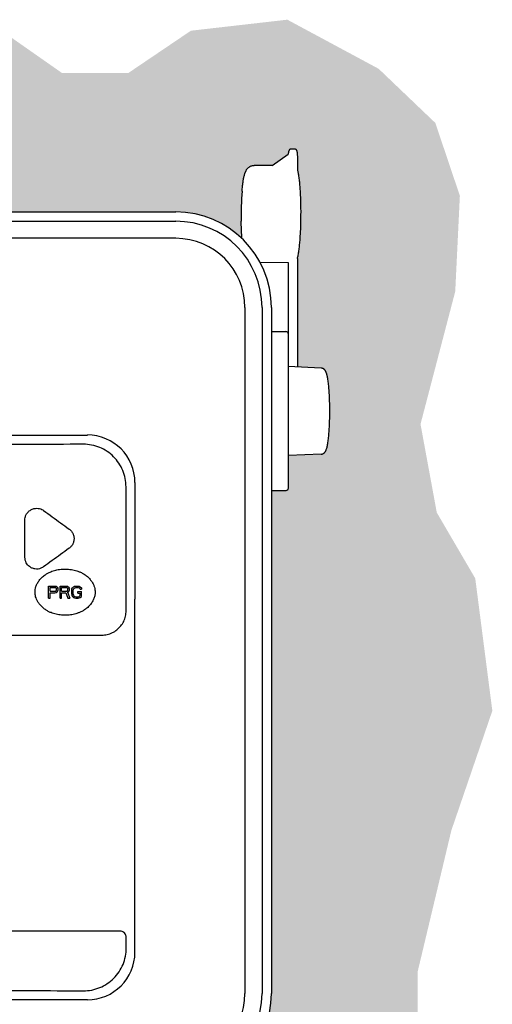
# Model space of a CAD drawing. Units: inches. Extents: x -55.9 to 5.2, y -55.9 to -24.5.
# Drawn here: x -32.7 to -26.9, y -37.4 to -25.3 of the extents above; entities that cross this region are included whole.
import ezdxf

# ---------------------------------------------------------------- set-up
doc = ezdxf.new("R2010")
doc.units = ezdxf.units.IN
doc.header["$MEASUREMENT"] = 0
doc.layers.add('0hunter-product thin', color=4, linetype='Continuous', lineweight=20)
for name, color, linetype in [('HI Deatil 1', 2, 'Continuous'), ('HI Deatil 2', 1, 'Continuous'), ('HI Detail 3', 249, 'Continuous'), ('HI HATCH FILL', 9, 'Continuous'), ('HI Product Outline', 5, 'Continuous')]:
    doc.layers.add(name, color=color, linetype=linetype)

msp = doc.modelspace()

# ---------------------------------------------------------------- hatches: boundary and pattern name
at = {"layer": 'HI HATCH FILL'}
h = msp.add_hatch(dxfattribs=at)
h.set_pattern_fill('AR-SAND', color=256, scale=0.25)
h.set_pattern_definition([(37.5, (-37.61522, -43.75987), (-0.015748, 0.481706), [0, -0.38, 0, -0.425, 0, -0.40625]), (7.5, (-37.6152, -43.7599), (0.442444, 0.705537), [0, -0.205, 0, -0.3425, 0, -0.13125]), (327.5, (-37.92272, -43.75987), (0.7785355, 0.001415), [0, -0.125, 0, -0.45, 0, -0.5875]), (317.5, (-37.9227, -43.7599), (0.751532, 0.219419), [0, -0.0625, 0, -0.295, 0, -0.3375])])
h.paths.add_polyline_path([(-37.615, -27.638), (-37.001, -26.74), (-36.206, -26.74), (-35.545, -26.141), (-34.667, -25.924), (-34.016, -25.346), (-32.989, -25.363), (-32.19, -25.922), (-31.365, -25.922), (-30.595, -25.402), (-29.404, -25.266), (-28.276, -25.872), (-27.576, -26.54), (-27.273, -27.439), (-27.33, -28.619), (-27.759, -30.257), (-27.558, -31.348), (-27.083, -32.16), (-26.872, -33.794), (-27.378, -35.27), (-27.796, -37.02), (-27.796, -37.933), (-27.382, -39.175), (-27.382, -40.034), (-28.144, -41.093), (-29.502, -41.516), (-30.504, -41.516), (-31.765, -41.999), (-32.732, -42.776), (-33.732, -43.76), (-33.732, -40.855), (-33.598, -40.855), (-33.598, -38.963), (-33.337, -38.963), (-33.337, -38.463), (-30.781, -38.463), (-30.557, -38.442), (-30.328, -38.373), (-30.14, -38.274), (-29.946, -38.118), (-29.799, -37.938), (-29.706, -37.771), (-29.635, -37.565), (-29.605, -37.378), (-29.601, -37.094), (-29.601, -36.456), (-29.599, -31.077), (-29.42, -31.075), (-29.406, -31.072), (-29.397, -31.064), (-29.392, -31.053), (-29.391, -31.039), (-29.391, -30.645), (-28.985, -30.627), (-28.963, -30.622), (-28.937, -30.599), (-28.919, -30.559), (-28.903, -30.483), (-28.891, -30.386), (-28.88, -30.114), (-28.887, -29.867), (-28.914, -29.65), (-28.925, -29.616), (-28.935, -29.596), (-28.949, -29.58), (-28.962, -29.571), (-28.974, -29.567), (-28.985, -29.565), (-29.007, -29.564), (-29.28, -29.552), (-29.279, -28.211), (-29.254, -28.062), (-29.238, -27.828), (-29.235, -27.574), (-29.239, -27.453), (-29.248, -27.315), (-29.26, -27.206), (-29.265, -27.169), (-29.276, -27.12), (-29.276, -27.016), (-29.276, -26.954), (-29.279, -26.91), (-29.281, -26.898), (-29.285, -26.884), (-29.293, -26.872), (-29.298, -26.867), (-29.305, -26.865), (-29.335, -26.865), (-29.365, -26.865), (-29.371, -26.867), (-29.377, -26.872), (-29.384, -26.88), (-29.388, -26.889), (-29.39, -26.899), (-29.392, -26.916), (-29.393, -26.927), (-29.592, -27.065), (-29.812, -27.064), (-29.838, -27.067), (-29.865, -27.078), (-29.882, -27.089), (-29.9, -27.107), (-29.917, -27.135), (-29.934, -27.182), (-29.947, -27.242), (-29.957, -27.312), (-29.967, -27.446), (-29.973, -27.621), (-29.972, -27.814), (-29.963, -27.967), (-30.054, -27.888), (-30.162, -27.813), (-30.299, -27.74), (-30.389, -27.705), (-30.47, -27.679), (-30.538, -27.663), (-30.608, -27.65), (-30.667, -27.643), (-30.75, -27.638), (-30.842, -27.638), (-32.778, -27.638), (-36.621, -27.638)])

# ---------------------------------------------------------------- linework, layer by layer
at = {"layer": '0hunter-product thin'}
msp.add_arc((-29.241, -28.88), 0.15, 179.85, 180, dxfattribs=at)
at = {"layer": 'HI Deatil 1'}
for p, q in [((-30.781, -27.963), (-40.876, -27.963)), ((-29.926, -34.613), (-29.926, -28.818)), ((-29.599, -29.114), (-29.42, -29.115)), ((-29.391, -31.045), (-29.391, -29.145)), ((-39.784, -30.391), (-31.874, -30.391)), ((-31.286, -30.978), (-31.286, -32.417)), ((-29.599, -31.077), (-29.42, -31.075)), ((-32.645, -31.899), (-32.645, -31.441)), ((-31.286, -36.772), (-31.286, -32.417)), ((-29.926, -37.283), (-29.926, -34.613)), ((-31.874, -37.36), (-39.784, -37.36))]:
    msp.add_line(p, q, dxfattribs=at)
for centre, radius, start, end in [((-30.781, -28.818), 0.854, 0, 90), ((-29.421, -29.145), 0.03, 0, 89.5), ((-31.874, -30.978), 0.588, 0, 90), ((-29.421, -31.045), 0.03, 270.5, 0), ((-31.874, -36.772), 0.588, 270, 0), ((-30.781, -37.283), 0.854, 270, 0)]:
    msp.add_arc(centre, radius, start, end, dxfattribs=at)
for points, knots in [([(-32.645, -31.441), (-32.645, -31.43), (-32.643, -31.406), (-32.63, -31.372), (-32.607, -31.34), (-32.574, -31.313), (-32.536, -31.298), (-32.498, -31.294), (-32.465, -31.298), (-32.437, -31.308), (-32.421, -31.317), (-32.414, -31.322)], [0, 0, 0, 0, 0.0345175, 0.0702424, 0.1089107, 0.1517608, 0.1939956, 0.2314864, 0.2644157, 0.2936465, 0.3193953, 0.3193953, 0.3193953, 0.3193953]), ([(-32.414, -31.322), (-32.379, -31.348), (-32.309, -31.399), (-32.204, -31.475), (-32.134, -31.526), (-32.099, -31.552)], [0, 0, 0, 0, 0.1304038, 0.2602139, 0.389919, 0.389919, 0.389919, 0.389919]), ([(-32.099, -31.552), (-32.088, -31.559), (-32.069, -31.577), (-32.049, -31.61), (-32.038, -31.648), (-32.037, -31.688), (-32.048, -31.727), (-32.068, -31.762), (-32.088, -31.781), (-32.099, -31.788)], [0, 0, 0, 0, 0.0387065, 0.0762591, 0.1157683, 0.1555828, 0.1953931, 0.2354013, 0.2753861, 0.2753861, 0.2753861, 0.2753861]), ([(-32.099, -31.788), (-32.134, -31.814), (-32.204, -31.865), (-32.309, -31.941), (-32.379, -31.992), (-32.414, -32.017)], [0, 0, 0, 0, 0.1298064, 0.2596165, 0.3896894, 0.3896894, 0.3896894, 0.3896894]), ([(-32.414, -32.017), (-32.424, -32.025), (-32.446, -32.037), (-32.483, -32.046), (-32.522, -32.045), (-32.558, -32.034), (-32.588, -32.016), (-32.612, -31.994), (-32.63, -31.967), (-32.642, -31.935), (-32.645, -31.911), (-32.645, -31.899)], [0, 0, 0, 0, 0.0377881, 0.0746397, 0.112897, 0.1515854, 0.1865523, 0.2175188, 0.2480908, 0.2822212, 0.3197718, 0.3197718, 0.3197718, 0.3197718]), ([(-32.52, -32.33), (-32.52, -32.319), (-32.518, -32.296), (-32.509, -32.259), (-32.493, -32.221), (-32.468, -32.183), (-32.436, -32.148), (-32.399, -32.118), (-32.362, -32.095), (-32.328, -32.079), (-32.296, -32.067), (-32.265, -32.058), (-32.233, -32.052), (-32.198, -32.047), (-32.162, -32.045), (-32.126, -32.045), (-32.089, -32.048), (-32.054, -32.054), (-32.021, -32.061), (-31.989, -32.071), (-31.955, -32.085), (-31.919, -32.104), (-31.882, -32.13), (-31.848, -32.162), (-31.82, -32.197), (-31.799, -32.233), (-31.786, -32.267), (-31.779, -32.299), (-31.778, -32.32), (-31.778, -32.33)], [0, 0, 0, 0, 0.033108, 0.069958, 0.111132, 0.156894, 0.205967, 0.254783, 0.297825, 0.335337, 0.369004, 0.400384, 0.432505, 0.467453, 0.503629, 0.540468, 0.577491, 0.613855, 0.646615, 0.679436, 0.714997, 0.755027, 0.801362, 0.849941, 0.895452, 0.93613, 0.972544, 1.00527, 1.034871, 1.034871, 1.034871, 1.034871]), ([(-31.778, -32.33), (-31.778, -32.342), (-31.78, -32.369), (-31.791, -32.409), (-31.812, -32.451), (-31.841, -32.491), (-31.877, -32.526), (-31.915, -32.553), (-31.951, -32.573), (-31.985, -32.587), (-32.017, -32.598), (-32.049, -32.605), (-32.083, -32.611), (-32.118, -32.614), (-32.155, -32.615), (-32.191, -32.614), (-32.227, -32.609), (-32.26, -32.603), (-32.292, -32.594), (-32.324, -32.583), (-32.358, -32.567), (-32.395, -32.545), (-32.43, -32.517), (-32.461, -32.485), (-32.485, -32.451), (-32.502, -32.418), (-32.513, -32.387), (-32.519, -32.358), (-32.52, -32.339), (-32.52, -32.33)], [0, 0, 0, 0, 0.037311, 0.07902, 0.12567, 0.176492, 0.227535, 0.274666, 0.315536, 0.351581, 0.384453, 0.416078, 0.450387, 0.486384, 0.523065, 0.559901, 0.596442, 0.630429, 0.662158, 0.69546, 0.732344, 0.774635, 0.822095, 0.867999, 0.909123, 0.945691, 0.978517, 1.008077, 1.034863, 1.034863, 1.034863, 1.034863])]:
    msp.add_open_spline(points, degree=3, knots=knots, dxfattribs=at)
at = {"layer": 'HI Deatil 2'}
msp.add_line((-31.396, -32.561), (-31.396, -31.03), dxfattribs=at)
for points, knots in [([(-31.924, -30.505), (-32.356, -30.507), (-33.222, -30.511), (-34.524, -30.514), (-35.829, -30.515), (-37.133, -30.514), (-38.435, -30.511), (-39.301, -30.507), (-39.734, -30.505)], [0, 0, 0, 0, 1.296311, 2.599052, 3.904977, 5.210903, 6.513644, 7.809999, 7.809999, 7.809999, 7.809999]), ([(-31.396, -31.03), (-31.396, -30.996), (-31.403, -30.927), (-31.433, -30.828), (-31.482, -30.736), (-31.548, -30.656), (-31.628, -30.59), (-31.72, -30.541), (-31.82, -30.511), (-31.889, -30.505), (-31.924, -30.505)], [0, 0, 0, 0, 0.1027109, 0.2055899, 0.3085988, 0.411781, 0.5151375, 0.6186395, 0.7222355, 0.8258216, 0.8258216, 0.8258216, 0.8258216]), ([(-31.695, -32.86), (-31.673, -32.86), (-31.628, -32.855), (-31.564, -32.832), (-31.507, -32.796), (-31.459, -32.749), (-31.423, -32.691), (-31.401, -32.628), (-31.396, -32.583), (-31.396, -32.561)], [0, 0, 0, 0, 0.0672312, 0.1343883, 0.2014105, 0.2682917, 0.3350646, 0.4017765, 0.4684855, 0.4684855, 0.4684855, 0.4684855]), ([(-38.934, -32.86), (-38.819, -32.86), (-38.245, -32.86), (-37.21, -32.86), (-35.829, -32.86), (-34.447, -32.86), (-33.069, -32.86), (-32.152, -32.86), (-31.695, -32.86)], [0, 0, 0, 0, 0.343244, 1.722271, 3.105079, 4.487886, 5.866912, 7.238389, 7.238389, 7.238389, 7.238389])]:
    msp.add_open_spline(points, degree=3, knots=knots, dxfattribs=at)
at = {"layer": 'HI Detail 3'}
for p, q in [((-29.592, -27.065), (-29.393, -26.927)), ((-29.305, -26.865), (-29.365, -26.865)), ((-29.592, -27.065), (-29.812, -27.064)), ((-29.276, -27.12), (-29.275, -26.982)), ((-40.876, -27.753), (-30.781, -27.753)), ((-29.389, -28.265), (-29.739, -28.264)), ((-29.391, -28.88), (-29.389, -28.265)), ((-29.279, -28.211), (-29.28, -28.88)), ((-29.716, -28.818), (-29.716, -37.283)), ((-29.391, -29.145), (-29.391, -28.881)), ((-29.28, -28.88), (-29.28, -29.552)), ((-28.985, -29.565), (-29.392, -29.547)), ((-28.985, -30.627), (-29.391, -30.645)), ((-32.352, -32.255), (-32.277, -32.255)), ((-32.352, -32.405), (-32.352, -32.255)), ((-32.333, -32.271), (-32.273, -32.271)), ((-32.333, -32.319), (-32.333, -32.271)), ((-32.277, -32.255), (-32.261, -32.258)), ((-32.273, -32.271), (-32.264, -32.274)), ((-32.273, -32.319), (-32.264, -32.316)), ((-32.264, -32.274), (-32.258, -32.281)), ((-32.264, -32.316), (-32.258, -32.309)), ((-32.261, -32.258), (-32.248, -32.268)), ((-32.258, -32.281), (-32.255, -32.29)), ((-32.258, -32.309), (-32.255, -32.3)), ((-32.255, -32.3), (-32.255, -32.29)), ((-32.248, -32.268), (-32.239, -32.281)), ((-32.248, -32.325), (-32.239, -32.312)), ((-32.239, -32.281), (-32.236, -32.29)), ((-32.239, -32.312), (-32.236, -32.303)), ((-32.236, -32.303), (-32.236, -32.29)), ((-32.211, -32.255), (-32.136, -32.255)), ((-32.211, -32.405), (-32.211, -32.255)), ((-32.192, -32.271), (-32.133, -32.271)), ((-32.192, -32.319), (-32.192, -32.271)), ((-32.136, -32.255), (-32.12, -32.258)), ((-32.133, -32.271), (-32.123, -32.274)), ((-32.133, -32.319), (-32.123, -32.316)), ((-32.123, -32.274), (-32.117, -32.281)), ((-32.123, -32.316), (-32.117, -32.309)), ((-32.12, -32.258), (-32.108, -32.268)), ((-32.117, -32.281), (-32.114, -32.29)), ((-32.117, -32.309), (-32.114, -32.3)), ((-32.114, -32.3), (-32.114, -32.29)), ((-32.108, -32.268), (-32.098, -32.281)), ((-32.108, -32.325), (-32.098, -32.312)), ((-32.098, -32.281), (-32.095, -32.29)), ((-32.098, -32.312), (-32.095, -32.303)), ((-32.095, -32.303), (-32.095, -32.29)), ((-32.067, -32.306), (-32.064, -32.29)), ((-32.067, -32.354), (-32.067, -32.306)), ((-32.064, -32.29), (-32.058, -32.277)), ((-32.058, -32.277), (-32.045, -32.265)), ((-32.048, -32.306), (-32.045, -32.293)), ((-32.048, -32.354), (-32.048, -32.306)), ((-32.045, -32.265), (-32.033, -32.258)), ((-32.045, -32.293), (-32.039, -32.284)), ((-32.039, -32.284), (-32.03, -32.277)), ((-32.033, -32.258), (-32.017, -32.255)), ((-32.03, -32.277), (-32.017, -32.274)), ((-32.017, -32.255), (-31.989, -32.255)), ((-32.017, -32.274), (-31.989, -32.274)), ((-31.989, -32.255), (-31.973, -32.258)), ((-31.989, -32.274), (-31.977, -32.277)), ((-31.977, -32.277), (-31.967, -32.284)), ((-31.973, -32.258), (-31.961, -32.265)), ((-31.967, -32.284), (-31.964, -32.293)), ((-31.964, -32.293), (-31.945, -32.293)), ((-31.961, -32.265), (-31.948, -32.277)), ((-31.948, -32.277), (-31.945, -32.293)), ((-32.352, -32.405), (-32.333, -32.405)), ((-32.333, -32.319), (-32.273, -32.319)), ((-32.333, -32.338), (-32.277, -32.338)), ((-32.333, -32.405), (-32.333, -32.338)), ((-32.277, -32.338), (-32.261, -32.335)), ((-32.261, -32.335), (-32.248, -32.325)), ((-32.211, -32.405), (-32.192, -32.405)), ((-32.192, -32.319), (-32.133, -32.319)), ((-32.192, -32.338), (-32.139, -32.338)), ((-32.192, -32.405), (-32.192, -32.338)), ((-32.139, -32.338), (-32.114, -32.405)), ((-32.12, -32.332), (-32.108, -32.325)), ((-32.12, -32.332), (-32.092, -32.405)), ((-32.114, -32.405), (-32.092, -32.405)), ((-32.067, -32.354), (-32.064, -32.37)), ((-32.064, -32.37), (-32.058, -32.383)), ((-32.058, -32.383), (-32.045, -32.395)), ((-32.048, -32.354), (-32.045, -32.367)), ((-32.045, -32.367), (-32.039, -32.376)), ((-32.045, -32.395), (-32.033, -32.402)), ((-32.039, -32.376), (-32.03, -32.383)), ((-32.033, -32.402), (-32.017, -32.405)), ((-32.03, -32.383), (-32.017, -32.386)), ((-32.017, -32.386), (-31.989, -32.386)), ((-32.017, -32.405), (-31.989, -32.405)), ((-31.992, -32.322), (-31.945, -32.322)), ((-31.992, -32.341), (-31.992, -32.322)), ((-31.992, -32.341), (-31.964, -32.341)), ((-31.989, -32.386), (-31.977, -32.383)), ((-31.989, -32.405), (-31.973, -32.402)), ((-31.977, -32.383), (-31.967, -32.376)), ((-31.973, -32.402), (-31.961, -32.395)), ((-31.967, -32.376), (-31.964, -32.367)), ((-31.964, -32.367), (-31.964, -32.341)), ((-31.961, -32.395), (-31.948, -32.383)), ((-31.948, -32.383), (-31.945, -32.37)), ((-31.945, -32.37), (-31.945, -32.322)), ((-31.393, -36.721), (-31.393, -36.588))]:
    msp.add_line(p, q, dxfattribs=at)
for centre, radius, start, end in [((-28.92, -26.965), 0.475, 175.0586, 175.3795), ((-25, -27.704), 4.974, 176.2836, 180.5651), ((-30.781, -28.818), 1.065, 0, 90), ((-29.239, -28.881), 0.151, 179.8511, 180), ((-30.781, -37.283), 1.065, 270, 0)]:
    msp.add_arc(centre, radius, start, end, dxfattribs=at)
for points, knots in [([(-29.386, -26.884), (-29.386, -26.885), (-29.387, -26.886), (-29.388, -26.89), (-29.389, -26.894), (-29.39, -26.899), (-29.391, -26.904), (-29.392, -26.913), (-29.393, -26.92), (-29.393, -26.925)], [0, 0, 0, 0, 0.064108, 0.146772, 0.247794, 0.366627, 0.502372, 0.65402, 1, 1, 1, 1]), ([(-29.365, -26.865), (-29.366, -26.865), (-29.368, -26.865), (-29.37, -26.866), (-29.373, -26.868), (-29.376, -26.87), (-29.378, -26.872), (-29.381, -26.876), (-29.383, -26.879), (-29.385, -26.882), (-29.386, -26.884)], [0, 0, 0, 0, 0.090419, 0.185127, 0.287874, 0.401594, 0.528395, 0.669759, 0.82672, 1, 1, 1, 1]), ([(-29.285, -26.884), (-29.286, -26.882), (-29.287, -26.88), (-29.29, -26.876), (-29.292, -26.873), (-29.295, -26.87), (-29.297, -26.868), (-29.3, -26.866), (-29.303, -26.866), (-29.305, -26.865), (-29.305, -26.865)], [0, 0, 0, 0, 0.173142, 0.330004, 0.47131, 0.598095, 0.711841, 0.814656, 0.909463, 1, 1, 1, 1]), ([(-29.275, -26.982), (-29.275, -26.976), (-29.276, -26.965), (-29.276, -26.949), (-29.277, -26.933), (-29.278, -26.919), (-29.279, -26.909), (-29.28, -26.901), (-29.281, -26.897), (-29.282, -26.893), (-29.283, -26.889), (-29.284, -26.886), (-29.284, -26.885), (-29.285, -26.884)], [0, 0, 0, 0, 0.170941, 0.337296, 0.493986, 0.63678, 0.76176, 0.816456, 0.865492, 0.908562, 0.945415, 0.975908, 1, 1, 1, 1]), ([(-29.963, -27.382), (-29.962, -27.362), (-29.958, -27.326), (-29.953, -27.281), (-29.948, -27.248), (-29.944, -27.226), (-29.94, -27.205), (-29.935, -27.186), (-29.931, -27.171), (-29.927, -27.159), (-29.924, -27.151), (-29.92, -27.142), (-29.916, -27.134), (-29.912, -27.125), (-29.906, -27.116), (-29.9, -27.107), (-29.891, -27.098), (-29.882, -27.089), (-29.872, -27.082), (-29.864, -27.077), (-29.855, -27.073), (-29.843, -27.068), (-29.828, -27.065), (-29.818, -27.064), (-29.812, -27.064)], [0, 0, 0, 0, 0.151405, 0.287867, 0.350123, 0.408379, 0.462801, 0.513809, 0.562154, 0.585747, 0.609242, 0.632975, 0.657375, 0.682895, 0.710029, 0.739333, 0.771045, 0.805209, 0.841612, 0.860509, 0.879795, 0.919198, 0.959319, 1, 1, 1, 1]), ([(-29.279, -28.211), (-29.277, -28.204), (-29.274, -28.191), (-29.269, -28.169), (-29.265, -28.144), (-29.261, -28.118), (-29.257, -28.088), (-29.252, -28.045), (-29.247, -27.987), (-29.242, -27.913), (-29.238, -27.833), (-29.236, -27.75), (-29.235, -27.665), (-29.235, -27.581), (-29.237, -27.498), (-29.24, -27.418), (-29.245, -27.343), (-29.25, -27.285), (-29.255, -27.242), (-29.258, -27.213), (-29.262, -27.186), (-29.267, -27.162), (-29.271, -27.14), (-29.274, -27.126), (-29.276, -27.12)], [0, 0, 0, 0, 0.018027, 0.038403, 0.061041, 0.085845, 0.112698, 0.141473, 0.204221, 0.272863, 0.34604, 0.422293, 0.500099, 0.577902, 0.654145, 0.727305, 0.795923, 0.858643, 0.887401, 0.914236, 0.93902, 0.961639, 0.981995, 1, 1, 1, 1]), ([(-29.963, -27.967), (-29.964, -27.956), (-29.966, -27.932), (-29.969, -27.892), (-29.972, -27.831), (-29.973, -27.785), (-29.974, -27.753)], [0.6301992, 0.6301992, 0.6301992, 0.6301992, 0.6844815, 0.7590406, 0.8369011, 1, 1, 1, 1]), ([(-28.921, -29.628), (-28.922, -29.625), (-28.923, -29.62), (-28.926, -29.614), (-28.928, -29.609), (-28.93, -29.605), (-28.932, -29.601), (-28.935, -29.596), (-28.938, -29.592), (-28.942, -29.587), (-28.946, -29.583), (-28.95, -29.578), (-28.956, -29.574), (-28.962, -29.571), (-28.969, -29.568), (-28.977, -29.566), (-28.983, -29.565), (-28.985, -29.565)], [0, 0, 0, 0, 0.104871, 0.156409, 0.207486, 0.258494, 0.31011, 0.36306, 0.418095, 0.476058, 0.537897, 0.604162, 0.67534, 0.751561, 0.831431, 0.914033, 1, 1, 1, 1]), ([(-28.985, -30.627), (-28.983, -30.627), (-28.978, -30.627), (-28.968, -30.624), (-28.958, -30.619), (-28.949, -30.613), (-28.944, -30.607), (-28.939, -30.602), (-28.935, -30.597), (-28.932, -30.591), (-28.93, -30.587), (-28.928, -30.583), (-28.926, -30.579), (-28.924, -30.575), (-28.921, -30.566), (-28.916, -30.551), (-28.911, -30.531), (-28.907, -30.507), (-28.902, -30.481), (-28.898, -30.452), (-28.894, -30.42), (-28.891, -30.386), (-28.888, -30.35), (-28.886, -30.312), (-28.883, -30.259), (-28.88, -30.189), (-28.879, -30.104), (-28.88, -30.018), (-28.882, -29.948), (-28.885, -29.894), (-28.887, -29.855), (-28.89, -29.819), (-28.893, -29.784), (-28.897, -29.752), (-28.901, -29.722), (-28.905, -29.694), (-28.909, -29.673), (-28.912, -29.658), (-28.915, -29.647), (-28.918, -29.637), (-28.92, -29.631), (-28.921, -29.628)], [0, 0, 0, 0, 0.007393, 0.014466, 0.027883, 0.039992, 0.045464, 0.050615, 0.060138, 0.06464, 0.069048, 0.073407, 0.077753, 0.082122, 0.086545, 0.105145, 0.125784, 0.14885, 0.174466, 0.202614, 0.233192, 0.266032, 0.300931, 0.337651, 0.375934, 0.456053, 0.538908, 0.621995, 0.702801, 0.741589, 0.778915, 0.81451, 0.848133, 0.879575, 0.908632, 0.935148, 0.959207, 0.970355, 0.98089, 0.990782, 1, 1, 1, 1]), ([(-31.393, -36.588), (-31.393, -36.581), (-31.396, -36.565), (-31.406, -36.544), (-31.423, -36.527), (-31.444, -36.516), (-31.46, -36.513), (-31.468, -36.513)], [0, 0, 0, 0, 0.0233652, 0.0467104, 0.0700605, 0.0934023, 0.1167788, 0.1167788, 0.1167788, 0.1167788]), ([(-31.924, -37.249), (-31.889, -37.249), (-31.819, -37.243), (-31.719, -37.212), (-31.626, -37.163), (-31.545, -37.096), (-31.479, -37.016), (-31.43, -36.924), (-31.4, -36.824), (-31.393, -36.755), (-31.393, -36.721)], [0, 0, 0, 0, 0.104318, 0.208681, 0.3129096, 0.4169257, 0.5206713, 0.6241864, 0.7274528, 0.8305321, 0.8305321, 0.8305321, 0.8305321]), ([(-39.734, -37.249), (-39.302, -37.247), (-38.435, -37.243), (-37.134, -37.24), (-35.829, -37.238), (-34.524, -37.24), (-33.222, -37.243), (-32.356, -37.247), (-31.924, -37.249)], [0, 0, 0, 0, 1.29606, 2.598849, 3.904972, 5.211095, 6.513886, 7.809997, 7.809997, 7.809997, 7.809997])]:
    msp.add_open_spline(points, degree=3, knots=knots, dxfattribs=at)
msp.add_open_spline([(-31.468, -36.513), (-31.924, -36.513), (-32.381, -36.513), (-32.838, -36.513)], degree=3, dxfattribs=at)
at = {"layer": 'HI Product Outline'}
for p, q in [((-40.876, -27.638), (-30.781, -27.638)), ((-29.601, -28.818), (-29.601, -37.283))]:
    msp.add_line(p, q, dxfattribs=at)
for centre, start, end in [((-30.781, -28.818), 0, 90), ((-30.781, -37.283), 270, 0)]:
    msp.add_arc(centre, 1.18, start, end, dxfattribs=at)

doc.saveas('drawing.dxf')
